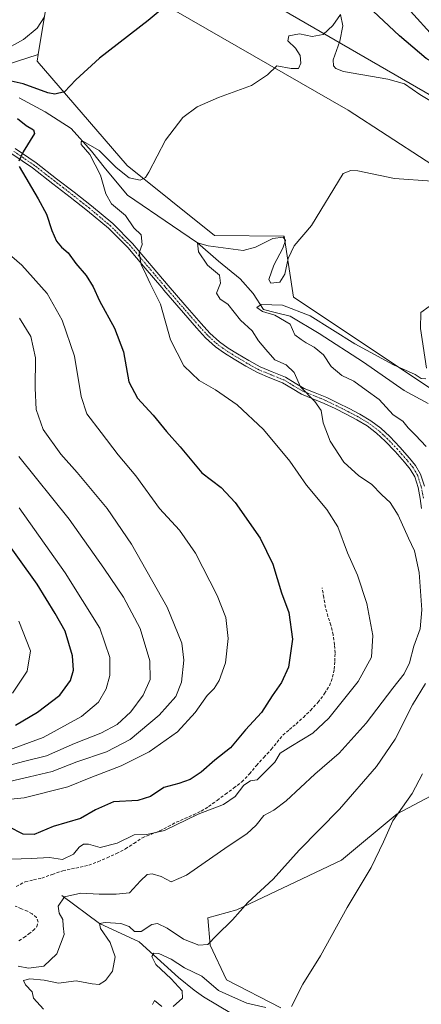
# Model space of a CAD drawing. Units: metres. Extents: x 559859 to 563315, y 4707870 to 4710214.
# Drawn here: x 561881 to 562014, y 4708191 to 4708515 of the extents above; entities that cross this region are included whole.
import ezdxf

# ---------------------------------------------------------------- set-up
doc = ezdxf.new("R2010")
doc.units = ezdxf.units.M
doc.header["$MEASUREMENT"] = 0
doc.linetypes.add('TRAZO_Y_PUNTO', pattern=[1, 0.5, -0.25, 0, -0.25])
doc.linetypes.add('TRAZOSX2', pattern=[1.5, 1, -0.5])
for name, color, linetype, lineweight in [('Camino', 19, 'Continuous', 0), ('Camino Cxs', 19, 'Continuous', 0), ('Camino eje', 39, 'TRAZO_Y_PUNTO', 13), ('Corriente natural lineal', 142, 'Continuous', 13), ('Cultivos herbáceos CxS', 92, 'Continuous', 0), ('Curva de nivel maestra', 36, 'Continuous', 30), ('Curva de nivel normal', 36, 'Continuous', 0), ('Matorral', 135, 'Continuous', 0), ('Matorral CxS', 135, 'Continuous', 0), ('Municipio', 9, 'Continuous', 13), ('Municipio CxS', 142, 'Continuous', 0), ('Senda', 19, 'TRAZOSX2', 0), ('Suelo desnudo', 252, 'Continuous', 0), ('Suelo desnudo CxS', 43, 'Continuous', 0)]:
    doc.layers.add(name, color=color, linetype=linetype, lineweight=lineweight)

# ---------------------------------------------------------------- blocks, each defined once
blk = doc.blocks.new('*U150')
at = {"layer": 'Matorral CxS', "color": 135, "linetype": 'Continuous', "lineweight": 0}
blk.add_polyline3d([(561865.89, 4708497.15, 476.81), (561887.47, 4708504.07, 477.36), (561887.1, 4708501.83, 477.2), (561916.83, 4708467.5, 470.71), (561945.57, 4708444.42, 467.09), (561968.55, 4708444.19, 464.77), (561971.67, 4708424.1, 461.51), (562033.15, 4708383.14, 456.58), (562063.97, 4708358.23, 455.88), (562076.46, 4708322.05, 451.24), (562074.1, 4708298.49, 449.85), (562040.76, 4708261.45, 448.76), (562024.46, 4708263.75, 452.01), (562005.75, 4708253.84, 454.73), (561987.49, 4708238.63, 456.61), (561952.99, 4708222.27, 460.01), (561943.42, 4708219.57, 460.97), (561944.14, 4708210.57, 459.54), (561949.56, 4708199.17, 457.33), (561967.47, 4708189.94, 454.8)], dxfattribs=at)
blk = doc.blocks.new('*U160')
at = {"layer": 'Curva de nivel normal', "color": 36, "linetype": 'Continuous', "lineweight": 0}
blk.add_polyline3d([(561872.3, 4708268.4, 490), (561882.63, 4708271.1, 490), (561890.19, 4708273.01, 490), (561899.42, 4708277.06, 490), (561908.13, 4708280.43, 490), (561913.5, 4708283.35, 490), (561917.97, 4708287.44, 490), (561922.1, 4708292.95, 490), (561924.32, 4708298.17, 490), (561924.31, 4708304.28, 490), (561921.1, 4708314.88, 490), (561915.58, 4708325.27, 490), (561909.09, 4708334.78, 490), (561897.68, 4708350.92, 490), (561881.05, 4708371.63, 490)], dxfattribs=at)
blk = doc.blocks.new('*U161')
at = {"layer": 'Curva de nivel normal', "color": 36, "linetype": 'Continuous', "lineweight": 0}
for points in [[(561889.18, 4708189.48, 460), (561885.91, 4708193.1, 460), (561885.48, 4708195.19, 460), (561883.27, 4708197.54, 460), (561882.64, 4708198.99, 460), (561884.7, 4708199.47, 460), (561889.47, 4708199.05, 460), (561894.14, 4708198.05, 460), (561899.94, 4708198.86, 460), (561905.26, 4708197.91, 460), (561907.6, 4708197.7, 460), (561909.63, 4708198.94, 460), (561911.92, 4708202.08, 460), (561912.85, 4708206.77, 460), (561911.2, 4708211.45, 460), (561908.01, 4708216.05, 460), (561907.64, 4708217.74, 460), (561909.54, 4708218.04, 460), (561914.68, 4708217.75, 460), (561917.42, 4708216.79, 460), (561919.17, 4708215.09, 460), (561921.36, 4708215.09, 460), (561924.9, 4708217.44, 460), (561926.79, 4708217.8, 460), (561930, 4708216.16, 460), (561935.4, 4708212.55, 460), (561940.39, 4708210.66, 460), (561943.4, 4708210.83, 460), (561946.26, 4708213.74, 460), (561951.48, 4708218.98, 460), (561956.59, 4708224.71, 460), (561964.95, 4708232.39, 460), (561973.48, 4708241.96, 460), (561986.75, 4708255.43, 460), (561999.01, 4708269.43, 460), (562005.17, 4708278.43, 460), (562010.89, 4708289.77, 460), (562015.17, 4708296.77, 460)], [(562015.36, 4708374.92, 460), (562011.82, 4708378.66, 460), (562009.43, 4708380.99, 460), (562007.61, 4708383.19, 460), (562004.44, 4708385.35, 460), (561999.82, 4708390.41, 460), (561995.54, 4708393.48, 460), (561991.52, 4708396.45, 460), (561987.54, 4708398.28, 460), (561984, 4708401.28, 460), (561981.5, 4708405.06, 460), (561978.38, 4708407.63, 460), (561975.74, 4708408.99, 460), (561974.19, 4708410.1, 460), (561972.09, 4708411.67, 460), (561970.56, 4708415.14, 460), (561965.52, 4708418.18, 460), (561961.39, 4708419.31, 460), (561959.55, 4708420.68, 460), (561960.92, 4708421.69, 460), (561968.01, 4708421.43, 460), (561977.13, 4708417.88, 460), (561991.83, 4708408.76, 460), (562004.63, 4708401.79, 460), (562011.67, 4708398.56, 460), (562013.69, 4708397.26, 460), (562015.26, 4708397.13, 460)], [(562015.43, 4708400.66, 460), (562013.47, 4708413.76, 460), (562013.58, 4708418.99, 460), (562016.35, 4708420.97, 460)]]:
    blk.add_polyline3d(points, dxfattribs=at)
blk = doc.blocks.new('*U162')
at = {"layer": 'Curva de nivel normal', "color": 36, "linetype": 'Continuous', "lineweight": 0}
for points in [[(562115.79, 4708517.7, 480), (562110.55, 4708514.65, 480), (562102.19, 4708511.98, 480), (562095.56, 4708509.32, 480), (562090.01, 4708507.58, 480), (562085.56, 4708506.73, 480), (562081.17, 4708505.3, 480), (562072.85, 4708504.07, 480), (562056.38, 4708500.25, 480), (562047.24, 4708499.06, 480), (562039.33, 4708499.86, 480), (562030.77, 4708502.15, 480), (562023.79, 4708505.44, 480), (562017.82, 4708509.94, 480), (562010.14, 4708518.26, 480)], [(561889.52, 4708516.42, 480), (561887.13, 4708512.75, 480), (561882.63, 4708509, 480), (561875.46, 4708505.03, 480)], [(561869.52, 4708445.43, 480), (561882.1, 4708434.61, 480), (561890.46, 4708425.24, 480), (561895.32, 4708416.49, 480), (561899.42, 4708404.67, 480), (561901.61, 4708391.35, 480), (561903.45, 4708385.66, 480), (561908.26, 4708379.5, 480), (561913.86, 4708372.1, 480), (561919.64, 4708365.22, 480), (561927.4, 4708354.46, 480), (561934.09, 4708347.28, 480), (561939.35, 4708339.75, 480), (561946.5, 4708325.75, 480), (561949.29, 4708318.54, 480), (561950.06, 4708311.66, 480), (561949.18, 4708303.58, 480), (561947.12, 4708297.77, 480), (561945.42, 4708295.21, 480), (561943.16, 4708292.87, 480), (561939.22, 4708287.21, 480), (561933.43, 4708280.86, 480), (561924, 4708274.28, 480), (561914.85, 4708269.73, 480), (561904.8, 4708265.82, 480), (561897.24, 4708262.75, 480), (561882.83, 4708259.12, 480), (561866.23, 4708257.5, 480)]]:
    blk.add_polyline3d(points, dxfattribs=at)
blk = doc.blocks.new('*U168')
at = {"layer": 'Curva de nivel normal', "color": 36, "linetype": 'Continuous', "lineweight": 0}
blk.add_polyline3d([(561881.18, 4708354.66, 495), (561896.3, 4708333.22, 495), (561907.73, 4708315, 495), (561911.03, 4708305.33, 495), (561911.07, 4708299.41, 495), (561909.92, 4708295.02, 495), (561907.3, 4708290.7, 495), (561901.74, 4708285.98, 495), (561889.06, 4708279.06, 495), (561876.74, 4708274.54, 495)], dxfattribs=at)
blk = doc.blocks.new('*U175')
at = {"layer": 'Curva de nivel normal', "color": 36, "linetype": 'Continuous', "lineweight": 0}
blk.add_polyline3d([(561880.85, 4708203.67, 465), (561884.22, 4708203.07, 465), (561889.34, 4708203.72, 465), (561893.58, 4708207.77, 465), (561895.98, 4708214.07, 465), (561895.68, 4708216.99, 465), (561895.59, 4708219.07, 465), (561894.39, 4708221.1, 465), (561894.02, 4708223.43, 465), (561896.14, 4708226.58, 465), (561901.52, 4708227.7, 465), (561907.58, 4708227.39, 465), (561913.2, 4708227.42, 465), (561917.52, 4708227.9, 465), (561921.19, 4708231.81, 465), (561923.39, 4708233.86, 465), (561925.07, 4708234.15, 465), (561928.05, 4708233.26, 465), (561931.27, 4708231.45, 465), (561936.37, 4708233.68, 465), (561950.07, 4708243.17, 465), (561956.26, 4708247.25, 465), (561959.32, 4708250.14, 465), (561961.85, 4708253.32, 465), (561965.19, 4708255.04, 465), (561969.19, 4708258.21, 465), (561978.64, 4708266.93, 465), (561986.67, 4708273.91, 465), (561995.62, 4708283.78, 465), (562004.32, 4708295.3, 465), (562008.14, 4708300, 465), (562009.85, 4708303.57, 465), (562011.27, 4708309.1, 465), (562013.4, 4708314.77, 465), (562013.94, 4708321.1, 465), (562013, 4708333.43, 465), (562011.51, 4708340.5, 465), (562009.49, 4708344.74, 465), (562006.07, 4708352.26, 465), (562003.46, 4708356.44, 465), (562000.79, 4708358.93, 465), (561997.38, 4708362.46, 465), (561993.12, 4708365.23, 465), (561988.18, 4708369.68, 465), (561983.72, 4708376.61, 465), (561981.44, 4708382.73, 465), (561980.76, 4708386.77, 465), (561978.7, 4708389.71, 465), (561973.95, 4708394.53, 465), (561971.81, 4708399.22, 465), (561969.24, 4708401.83, 465), (561965.51, 4708403.43, 465), (561962.52, 4708406.8, 465), (561960.12, 4708409.73, 465), (561957.98, 4708412.95, 465), (561954.12, 4708416.52, 465), (561949.97, 4708421.76, 465), (561947.5, 4708423.43, 465), (561946.19, 4708425.36, 465), (561947.61, 4708428.74, 465), (561947.21, 4708431.32, 465), (561943.22, 4708434.64, 465), (561940.3, 4708438.98, 465), (561940.02, 4708442.02, 465), (561943.49, 4708440.98, 465), (561955, 4708439.48, 465), (561959.1, 4708440.52, 465), (561964.84, 4708443.4, 465), (561968.16, 4708443.9, 465), (561969.03, 4708442.74, 465), (561968.12, 4708440.26, 465), (561965.15, 4708434.58, 465), (561963.54, 4708429.89, 465), (561964.14, 4708428.7, 465), (561967.07, 4708429.02, 465), (561968.75, 4708431.68, 465), (561969.83, 4708436.8, 465), (561971.83, 4708441.03, 465), (561977.52, 4708447.67, 465), (561987.98, 4708464.85, 465), (561990.5, 4708465.81, 465), (561992.81, 4708465.66, 465), (562004.87, 4708463.12, 465), (562017.37, 4708462.28, 465)], dxfattribs=at)
blk = doc.blocks.new('*U176')
at = {"layer": 'Curva de nivel normal', "color": 36, "linetype": 'Continuous', "lineweight": 0}
for points in [[(562014.09, 4708267.01, 455), (562010.75, 4708260.53, 455), (562004.32, 4708251.54, 455), (562001.33, 4708244.7, 455), (561997.19, 4708236.24, 455), (561989.31, 4708223, 455), (561980.55, 4708207.06, 455), (561974.71, 4708197.72, 455), (561970.91, 4708190.43, 455)], [(561962.54, 4708190.08, 455), (561956.27, 4708191.5, 455), (561951.48, 4708193.63, 455), (561946.94, 4708195.69, 455), (561941.42, 4708200.44, 455), (561935.71, 4708203.17, 455), (561931.32, 4708206, 455), (561927.21, 4708207.81, 455), (561925.56, 4708207.93, 455), (561924.96, 4708206.88, 455), (561926.24, 4708204.28, 455), (561931.31, 4708199.56, 455), (561934.94, 4708195.54, 455), (561935.03, 4708193.1, 455), (561931.95, 4708190.45, 455)], [(561928.18, 4708190.45, 455), (561925.85, 4708192.33, 455), (561925.12, 4708191.02, 455)]]:
    blk.add_polyline3d(points, dxfattribs=at)
blk = doc.blocks.new('*U178')
at = {"layer": 'Curva de nivel normal', "color": 36, "linetype": 'Continuous', "lineweight": 0}
blk.add_polyline3d([(561874.57, 4708263.72, 485), (561884.59, 4708266.1, 485), (561892.03, 4708267.83, 485), (561900.19, 4708271.03, 485), (561909.99, 4708274.32, 485), (561917.82, 4708278.32, 485), (561927.38, 4708286.41, 485), (561932.87, 4708292.54, 485), (561934.66, 4708297.22, 485), (561935.5, 4708304.46, 485), (561934.8, 4708310.14, 485), (561929.94, 4708321.93, 485), (561918.25, 4708342.76, 485), (561910.22, 4708354.5, 485), (561900.36, 4708366.28, 485), (561894.93, 4708372.4, 485), (561889.14, 4708380.46, 485), (561886.84, 4708387.1, 485), (561886.44, 4708394.1, 485), (561886.56, 4708404.1, 485), (561885.06, 4708411.13, 485), (561881.29, 4708417.19, 485)], dxfattribs=at)
blk = doc.blocks.new('*U181')
at = {"layer": 'Curva de nivel normal', "color": 36, "linetype": 'Continuous', "lineweight": 0}
blk.add_polyline3d([(561878.5, 4708238.91, 470), (561885.19, 4708239.14, 470), (561891.19, 4708239.54, 470), (561895.52, 4708238.82, 470), (561899.08, 4708240.6, 470), (561900.93, 4708242.85, 470), (561902.4, 4708243.93, 470), (561904.02, 4708243.84, 470), (561907.85, 4708242.83, 470), (561913.52, 4708244.23, 470), (561919.14, 4708246.98, 470), (561923.32, 4708247.04, 470), (561929.05, 4708248.36, 470), (561940.16, 4708253.73, 470), (561948.56, 4708256.92, 470), (561952.39, 4708259.54, 470), (561955.29, 4708263.27, 470), (561957.4, 4708264.72, 470), (561959.66, 4708265.07, 470), (561965.52, 4708270.87, 470), (561967.2, 4708273.88, 470), (561970.7, 4708276.1, 470), (561978.04, 4708280.43, 470), (561983.28, 4708285.43, 470), (561992.95, 4708297.49, 470), (561997.37, 4708305.44, 470), (561997.75, 4708312.67, 470), (561995.74, 4708323.13, 470), (561992.67, 4708332.49, 470), (561989.45, 4708339.84, 470), (561986.23, 4708348.45, 470), (561982.62, 4708354.11, 470), (561975.9, 4708362.14, 470), (561970.44, 4708370.09, 470), (561961.72, 4708380.54, 470), (561953.01, 4708388.6, 470), (561945.9, 4708393.54, 470), (561940.52, 4708396.58, 470), (561935.46, 4708401.48, 470), (561931.12, 4708410.07, 470), (561927.73, 4708421.8, 470), (561924.39, 4708428.59, 470), (561923.08, 4708431.4, 470), (561921.35, 4708434.82, 470), (561920.74, 4708438.7, 470), (561921.77, 4708441.43, 470), (561921.39, 4708444.63, 470), (561918.95, 4708446.89, 470), (561916.23, 4708450.96, 470), (561911.68, 4708454.8, 470), (561909.72, 4708458.08, 470), (561908.04, 4708464.29, 470), (561904.53, 4708471.11, 470), (561901.64, 4708474.38, 470), (561901.64, 4708475.33, 470), (561902.43, 4708475.31, 470), (561907.53, 4708472.45, 470), (561913.17, 4708466.83, 470), (561917.43, 4708463.4, 470), (561921.1, 4708462.58, 470), (561922.81, 4708463.51, 470), (561923.92, 4708465.28, 470), (561929.45, 4708475.8, 470), (561935.19, 4708483.31, 470), (561939.85, 4708486.75, 470), (561946.85, 4708489.83, 470), (561957.82, 4708493.81, 470), (561963.07, 4708497.3, 470), (561966.15, 4708500.24, 470), (561970.81, 4708499.42, 470), (561973.28, 4708499.37, 470), (561974.04, 4708501.18, 470), (561973.84, 4708503.64, 470), (561972.25, 4708506.16, 470), (561969.76, 4708508.52, 470), (561970.12, 4708510.14, 470), (561973.59, 4708510.85, 470), (561977.79, 4708509.93, 470), (561981.45, 4708510.56, 470), (561984.63, 4708513.63, 470), (561987.14, 4708517.17, 470), (561987.87, 4708513.42, 470), (561986.91, 4708508.4, 470), (561984.73, 4708502.31, 470), (561984.77, 4708500.28, 470), (561985.53, 4708499.46, 470), (561988.13, 4708498.38, 470), (562002.71, 4708495.95, 470), (562008.19, 4708494.41, 470), (562013.23, 4708490.8, 470), (562019.06, 4708487.31, 470)], dxfattribs=at)
blk = doc.blocks.new('*U187')
at = {"layer": 'Curva de nivel maestra', "color": 36, "linetype": 'Continuous', "lineweight": 30}
for points in [[(562133.32, 4708515.62, 475), (562131.43, 4708514.38, 475), (562129.52, 4708514.23, 475), (562127.52, 4708512.62, 475), (562125.19, 4708507.73, 475), (562122.19, 4708504.39, 475), (562119.32, 4708502.58, 475), (562106.03, 4708496.78, 475), (562098.3, 4708494.26, 475), (562095.45, 4708493.15, 475), (562093.3, 4708492.98, 475), (562088.7, 4708493.72, 475), (562078.98, 4708493.54, 475), (562072.78, 4708491.78, 475), (562065.57, 4708492.13, 475), (562059.06, 4708491.31, 475), (562050.53, 4708490.77, 475), (562039.52, 4708492.44, 475), (562025.89, 4708496.8, 475), (562015.36, 4708502.69, 475), (562006.6, 4708510.15, 475), (561996.16, 4708519.9, 475)], [(561931.04, 4708521.41, 475), (561923.74, 4708515.26, 475), (561907.64, 4708502.82, 475), (561899.92, 4708495.63, 475), (561896.17, 4708491.73, 475), (561892.92, 4708491.01, 475), (561890.68, 4708491.4, 475), (561882.52, 4708494.34, 475), (561877.52, 4708495.48, 475)], [(561880.61, 4708482.97, 475), (561883.49, 4708480.61, 475), (561885.94, 4708479.26, 475), (561886.28, 4708478.01, 475), (561882.46, 4708471.93, 475), (561881.11, 4708468.83, 475)], [(561881.21, 4708467.1, 475), (561887.44, 4708456.42, 475), (561890.17, 4708451.42, 475), (561891.93, 4708446.04, 475), (561893.5, 4708442.54, 475), (561895.14, 4708440.6, 475), (561897.37, 4708438.68, 475), (561899.9, 4708435.16, 475), (561903.32, 4708431.23, 475), (561905.59, 4708427.5, 475), (561907.64, 4708422.88, 475), (561912.61, 4708413.86, 475), (561915.54, 4708406.12, 475), (561917.3, 4708396.21, 475), (561920.22, 4708390.8, 475), (561925.34, 4708385.25, 475), (561929.78, 4708379.83, 475), (561934.25, 4708374.73, 475), (561941.36, 4708366.24, 475), (561947.78, 4708361.34, 475), (561952.42, 4708356.4, 475), (561960.68, 4708344.68, 475), (561964.86, 4708336.15, 475), (561967.71, 4708326.65, 475), (561970.04, 4708320.23, 475), (561971.34, 4708311.41, 475), (561969.98, 4708302.18, 475), (561967.7, 4708297.1, 475), (561964.64, 4708292.77, 475), (561961.09, 4708287.21, 475), (561955.78, 4708281.53, 475), (561950.81, 4708275.66, 475), (561945.68, 4708271.56, 475), (561941.2, 4708267.55, 475), (561937.61, 4708265.22, 475), (561933.87, 4708263.9, 475), (561928.88, 4708262.55, 475), (561924.46, 4708259.58, 475), (561920.29, 4708258.24, 475), (561912.27, 4708257.78, 475), (561906.38, 4708255.18, 475), (561901.41, 4708252.37, 475), (561892.39, 4708249.73, 475), (561886.09, 4708247.09, 475), (561882.48, 4708247.13, 475), (561877.76, 4708249.54, 475)]]:
    blk.add_polyline3d(points, dxfattribs=at)

msp = doc.modelspace()

# ---------------------------------------------------------------- linework, layer by layer
at = {"layer": 'Camino', "color": 19, "linetype": 'Continuous', "lineweight": 0}
for points in [[(561879.89, 4708473.06, 475.33), (561886.82, 4708468.34, 474.26), (561893.55, 4708463.09, 473.23), (561899.3, 4708458.68, 472.44), (561904.98, 4708454.18, 471.71), (561912.04, 4708448.31, 470.91), (561918.51, 4708441.81, 470.2), (561930.3, 4708427.92, 468.76), (561935.8, 4708421.55, 468.29), (561941.14, 4708415.38, 467.94), (561944.06, 4708412.2, 467.83), (561947.2, 4708409.36, 467.67), (561950.06, 4708407.32, 467.54), (561953.15, 4708405.42, 467.24), (561956.9, 4708403.18, 466.75), (561960.62, 4708401.11, 466.65), (561964.64, 4708399.45, 466), (561968.93, 4708397.73, 465.62), (561972.18, 4708395.79, 465.19), (561975.18, 4708394.04, 464.58), (561978.8, 4708392.56, 464.2), (561982.61, 4708390.99, 463.63), (561986.32, 4708389.21, 463.1), (561989.97, 4708387.37, 462.96), (561993.51, 4708385.49, 462.67), (561997.06, 4708383.39, 462.41), (562000.36, 4708380.91, 462.06), (562003.33, 4708378.14, 461.93), (562006.67, 4708374.65, 461.74), (562009.83, 4708371.03, 461.82), (562011.81, 4708368.63, 461.57), (562013.52, 4708365.78, 461.49), (562014.75, 4708361.86, 461.33)], [(562013.84, 4708354.5, 461.2), (562013.4, 4708357.73, 461.4), (562012.74, 4708361.37, 461.55), (562011.62, 4708364.93, 461.62), (562010.11, 4708367.43, 461.95), (562008.25, 4708369.69, 462.17), (562005.14, 4708373.26, 462.18), (562001.88, 4708376.67, 462.35), (561999.03, 4708379.32, 462.53), (561995.91, 4708381.66, 462.83), (561992.5, 4708383.68, 462.97), (561989.02, 4708385.53, 463.28), (561985.4, 4708387.35, 463.54), (561981.77, 4708389.1, 463.96), (561978.02, 4708390.64, 464.71), (561974.26, 4708392.17, 465.22), (561971.13, 4708394, 465.72), (561968.01, 4708395.87, 466.21), (561963.86, 4708397.53, 466.66), (561959.72, 4708399.25, 467.17), (561955.86, 4708401.38, 467.33), (561952.07, 4708403.65, 467.62), (561948.92, 4708405.6, 467.92), (561945.9, 4708407.74, 468.07), (561942.6, 4708410.73, 468.28), (561939.59, 4708414, 468.25), (561928.87, 4708426.4, 469.18), (561928.17, 4708427.22, 469.25), (561922.75, 4708433.6, 469.77), (561916.98, 4708440.4, 470.36), (561910.64, 4708446.77, 471.14), (561903.67, 4708452.57, 471.91), (561898.02, 4708457.04, 472.62), (561892.28, 4708461.45, 473.34), (561885.59, 4708466.66, 474.38), (561878.81, 4708471.28, 475.38)]]:
    msp.add_polyline3d(points, dxfattribs=at)
at = {"layer": 'Camino Cxs', "color": 19, "linetype": 'Continuous', "lineweight": 0}
for points in [[(561879.89, 4708473.06, 475.33), (561886.82, 4708468.34, 474.26), (561893.55, 4708463.09, 473.23), (561899.3, 4708458.68, 472.44), (561904.98, 4708454.18, 471.71), (561912.04, 4708448.31, 470.91), (561918.51, 4708441.81, 470.2), (561930.3, 4708427.92, 468.76), (561935.8, 4708421.55, 468.29), (561941.14, 4708415.38, 467.94), (561944.06, 4708412.2, 467.83), (561947.2, 4708409.36, 467.67), (561950.06, 4708407.32, 467.54), (561953.15, 4708405.42, 467.24), (561956.9, 4708403.18, 466.75), (561960.62, 4708401.11, 466.65), (561964.64, 4708399.45, 466), (561968.93, 4708397.73, 465.62), (561972.18, 4708395.79, 465.19), (561975.18, 4708394.04, 464.58), (561978.8, 4708392.56, 464.2), (561982.61, 4708390.99, 463.63), (561986.32, 4708389.21, 463.1), (561989.97, 4708387.37, 462.96), (561993.51, 4708385.49, 462.67), (561997.06, 4708383.39, 462.41), (562000.36, 4708380.91, 462.06), (562003.33, 4708378.14, 461.93), (562006.67, 4708374.65, 461.74), (562009.83, 4708371.03, 461.82), (562011.81, 4708368.63, 461.57), (562013.52, 4708365.78, 461.49), (562014.75, 4708361.86, 461.33)], [(562013.84, 4708354.5, 461.2), (562013.4, 4708357.73, 461.4), (562012.74, 4708361.37, 461.55), (562011.62, 4708364.93, 461.62), (562010.11, 4708367.43, 461.95), (562008.25, 4708369.69, 462.17), (562005.14, 4708373.26, 462.18), (562001.88, 4708376.67, 462.35), (561999.03, 4708379.32, 462.53), (561995.91, 4708381.66, 462.83), (561992.5, 4708383.68, 462.97), (561989.02, 4708385.53, 463.28), (561985.4, 4708387.35, 463.54), (561981.77, 4708389.1, 463.96), (561978.02, 4708390.64, 464.71), (561974.26, 4708392.17, 465.22), (561971.13, 4708394, 465.72), (561968.01, 4708395.87, 466.21), (561963.86, 4708397.53, 466.66), (561959.72, 4708399.25, 467.17), (561955.86, 4708401.38, 467.33), (561952.07, 4708403.65, 467.62), (561948.92, 4708405.6, 467.92), (561945.9, 4708407.74, 468.07), (561942.6, 4708410.73, 468.28), (561939.59, 4708414, 468.25), (561928.87, 4708426.4, 469.18), (561928.17, 4708427.22, 469.25), (561922.75, 4708433.6, 469.77), (561916.98, 4708440.4, 470.36), (561910.64, 4708446.77, 471.14), (561903.67, 4708452.57, 471.91), (561898.02, 4708457.04, 472.62), (561892.28, 4708461.45, 473.34), (561885.59, 4708466.66, 474.38), (561878.81, 4708471.28, 475.38)]]:
    msp.add_polyline3d(points, dxfattribs=at)
at = {"layer": 'Camino eje', "color": 39, "linetype": 'TRAZO_Y_PUNTO', "lineweight": 13}
msp.add_polyline3d([(562014.42, 4708357.89, 461.2), (562013.75, 4708361.62, 461.43), (562012.57, 4708365.36, 461.55), (562011.72, 4708366.78, 461.59), (562010.96, 4708368.03, 461.72), (562009.04, 4708370.36, 461.97), (562007.49, 4708372.15, 461.96), (562005.91, 4708373.96, 461.92), (562002.61, 4708377.41, 462.12), (562001.18, 4708378.73, 462.1), (561999.7, 4708380.12, 462.29), (561996.49, 4708382.53, 462.64), (561993.01, 4708384.59, 462.83), (561989.5, 4708386.45, 463.11), (561987.67, 4708387.37, 463.21), (561985.86, 4708388.28, 463.32), (561984.05, 4708389.16, 463.53), (561982.19, 4708390.05, 463.8), (561980.29, 4708390.83, 464.16), (561978.41, 4708391.6, 464.44), (561976.6, 4708392.34, 464.61), (561974.72, 4708393.11, 464.9), (561971.66, 4708394.9, 465.46), (561970.1, 4708395.83, 465.73), (561968.47, 4708396.8, 465.9), (561964.25, 4708398.49, 466.35), (561962.24, 4708399.32, 466.66), (561960.17, 4708400.18, 466.91), (561958.24, 4708401.25, 466.99), (561956.38, 4708402.28, 467.04), (561954.49, 4708403.42, 467.16), (561952.61, 4708404.54, 467.43), (561951.07, 4708405.49, 467.6), (561949.49, 4708406.46, 467.72), (561948.06, 4708407.48, 467.78), (561946.55, 4708408.55, 467.82), (561943.33, 4708411.47, 468.04), (561941.83, 4708413.1, 467.95), (561940.37, 4708414.69, 468.08), (561937.69, 4708417.79, 468.17), (561935.02, 4708420.88, 468.4), (561929.58, 4708427.16, 468.96), (561929.16, 4708427.66, 469), (561926.25, 4708431.09, 469.25), (561923.54, 4708434.28, 469.61), (561917.75, 4708441.11, 470.27), (561911.34, 4708447.54, 471.01), (561904.33, 4708453.38, 471.78), (561901.49, 4708455.63, 472.16), (561898.66, 4708457.86, 472.51), (561895.79, 4708460.07, 472.85), (561892.92, 4708462.27, 473.28), (561889.57, 4708464.88, 473.79), (561886.21, 4708467.5, 474.31), (561879.35, 4708472.17, 475.35)], dxfattribs=at)
at = {"layer": 'Corriente natural lineal', "color": 142, "linetype": 'Continuous', "lineweight": 13}
for points in [[(561881.14, 4708489.77, 472.16), (561889.76, 4708485.18, 471.23), (561898.28, 4708479.68, 471.7), (561905.07, 4708472.14, 469.57), (561909.7, 4708466.31, 469.55), (561916.93, 4708457.63, 468.01), (561931.73, 4708447.57, 466.11), (561940.02, 4708442.02, 464.86), (561946.91, 4708435.97, 463.4), (561954.09, 4708430.17, 461.57), (561958.31, 4708425.32, 460.59), (561961.77, 4708419.98, 460.17), (561965.63, 4708419.01, 459.79), (561970.52, 4708417.85, 459.54), (561980.09, 4708412.09, 458.26), (561994.74, 4708402.68, 457.09), (562008.07, 4708393.28, 455.8), (562016.02, 4708389.02, 455.57)], [(561895.2, 4708227, 465.64), (561907.64, 4708217.74, 460.38), (561920.77, 4708211.66, 457.85), (561933.73, 4708199.98, 454.1), (561938.88, 4708195.73, 453.06), (561941.94, 4708193.6, 451.97), (561951.23, 4708188.11, 450.8)]]:
    msp.add_polyline3d(points, dxfattribs=at)
at = {"layer": 'Cultivos herbáceos CxS', "color": 92, "linetype": 'Continuous', "lineweight": 0}
for points in [[(561967.47, 4708189.94, 454.8), (561949.56, 4708199.17, 457.33), (561944.14, 4708210.57, 459.54), (561943.42, 4708219.57, 460.97), (561952.99, 4708222.27, 460.01), (561987.49, 4708238.63, 456.61), (562005.75, 4708253.84, 454.73), (562024.46, 4708263.75, 452.01), (562040.76, 4708261.45, 448.76), (562074.1, 4708298.49, 449.85), (562076.46, 4708322.05, 451.24), (562063.97, 4708358.23, 455.88), (562033.15, 4708383.14, 456.58), (561971.67, 4708424.1, 461.51), (561968.55, 4708444.19, 464.77), (561945.57, 4708444.42, 467.09), (561916.83, 4708467.5, 470.71), (561887.1, 4708501.83, 477.2), (561887.47, 4708504.07, 477.36), (561890.44, 4708521.88, 480.36)], [(561887.47, 4708504.07, 477.36), (561890.44, 4708521.88, 480.36)], [(561932.82, 4708518.34, 474.27), (561989.67, 4708485.71, 468), (562028.18, 4708460.62, 464.89), (562058.14, 4708443.46, 463.86), (562065.85, 4708424.1, 460.22), (562101.17, 4708412.32, 456.83), (562122.24, 4708419.42, 457.55), (562142.32, 4708404.65, 455.14), (562143.55, 4708404.07, 455.03), (562151.79, 4708404.07, 454.61), (562154.21, 4708411.2, 456.17), (562155.69, 4708410.77, 455.94), (562167.8, 4708431.55, 458), (562188.22, 4708426.85, 458.1), (562215.42, 4708408.73, 454.13), (562239.56, 4708407.7, 453.09), (562250.52, 4708427.79, 456.92), (562265.99, 4708446.48, 459.85), (562301.27, 4708475.5, 464.99)], [(561932.82, 4708518.34, 474.27), (561989.67, 4708485.71, 468), (562028.18, 4708460.62, 464.89), (562058.14, 4708443.46, 463.86), (562065.85, 4708424.1, 460.22), (562101.17, 4708412.32, 456.83), (562122.24, 4708419.42, 457.55), (562142.32, 4708404.65, 455.14), (562143.55, 4708404.07, 455.03), (562151.79, 4708404.07, 454.61), (562154.21, 4708411.21, 456.17), (562155.69, 4708410.77, 455.94), (562167.8, 4708431.55, 458), (562188.22, 4708426.85, 458.1), (562215.42, 4708408.73, 454.13), (562239.56, 4708407.7, 453.09), (562250.52, 4708427.79, 456.92), (562265.99, 4708446.48, 459.85), (562301.27, 4708475.5, 464.99)], [(562033.15, 4708383.14, 456.58), (561971.67, 4708424.1, 461.51), (561968.55, 4708444.19, 464.77), (561945.57, 4708444.42, 467.08), (561916.83, 4708467.5, 470.71), (561887.1, 4708501.83, 477.2), (561887.47, 4708504.07, 477.36)], [(561967.47, 4708189.94, 454.8), (561949.56, 4708199.17, 457.33), (561944.14, 4708210.57, 459.54), (561943.42, 4708219.57, 460.97), (561952.99, 4708222.27, 460.01), (561987.49, 4708238.63, 456.61), (562005.75, 4708253.84, 454.73), (562024.46, 4708263.75, 452.01)]]:
    msp.add_polyline3d(points, dxfattribs=at)
at = {"layer": 'Curva de nivel maestra', "color": 36, "linetype": 'Continuous', "lineweight": 30}
msp.add_polyline3d([(561880, 4708283.04, 500), (561887.25, 4708287.36, 500), (561894.62, 4708292.92, 500), (561898.15, 4708297.77, 500), (561899.14, 4708301.22, 500), (561898.78, 4708305.93, 500), (561896.34, 4708314.04, 500), (561893.06, 4708319.83, 500), (561887.11, 4708329.53, 500), (561874.93, 4708346.52, 500)], dxfattribs=at)
at = {"layer": 'Curva de nivel normal', "color": 36, "linetype": 'Continuous', "lineweight": 0}
msp.add_polyline3d([(561879.02, 4708293.6, 505), (561883.87, 4708300.82, 505), (561884.88, 4708307.62, 505), (561881.13, 4708317.33, 505)], dxfattribs=at)
at = {"layer": 'Matorral', "color": 135, "linetype": 'Continuous', "lineweight": 0}
for points in [[(561661.56, 4708698.23, 544.04), (561661.61, 4708697.96, 544.06), (561639.88, 4708694.05, 545.65), (561631.62, 4708687.09, 545.04), (561652.92, 4708657.54, 534.59), (561704.64, 4708627.55, 518.36), (561721.14, 4708614.02, 512.91), (561722.1, 4708613.23, 512.84), (561723.18, 4708612.35, 512.69), (561757.66, 4708584.08, 501.09), (561802.43, 4708534.97, 489.27), (561846.33, 4708504.97, 478.61), (561865.89, 4708497.15, 476.81), (561887.47, 4708504.07, 477.36)], [(562033.15, 4708383.14, 456.58), (561971.67, 4708424.1, 461.51), (561968.55, 4708444.19, 464.77), (561945.57, 4708444.42, 467.08), (561916.83, 4708467.5, 470.71), (561887.1, 4708501.83, 477.2), (561887.47, 4708504.07, 477.36)], [(561967.47, 4708189.94, 454.8), (561949.56, 4708199.17, 457.33), (561944.14, 4708210.57, 459.54), (561943.42, 4708219.57, 460.97), (561952.99, 4708222.27, 460.01), (561987.49, 4708238.63, 456.61), (562005.75, 4708253.84, 454.73), (562024.46, 4708263.75, 452.01)]]:
    msp.add_polyline3d(points, dxfattribs=at)
at = {"layer": 'Municipio', "color": 9, "linetype": 'Continuous', "lineweight": 13}
msp.add_polyline3d([(562734.1, 4707895.33, 420.33), (562690.9, 4707930.92, 424.59), (562637.57, 4707974.87, 427.2), (562625.63, 4707987.65, 427.8), (562623.83, 4707989.59, 427.88), (562610.27, 4708004.11, 428.02), (562605.78, 4708009.1, 427.78), (562576.89, 4708041.17, 427.79), (562557.6, 4708058.75, 428.69), (562519.2, 4708093.73, 426.07), (562496.64, 4708114.28, 425.77), (562456.16, 4708166.76, 428.72), (562448.85, 4708176.23, 428.65), (562381.79, 4708263.14, 435.73), (562361.11, 4708290.88, 438.34), (562357.83, 4708293.48, 438.21), (562161.37, 4708407.06, 454.42), (562160.51, 4708407.55, 454.61), (562154.09, 4708411.26, 456.2), (562142.05, 4708418.22, 457.46), (561985.33, 4708508.78, 469.29), (561892.91, 4708562.18, 486.09), (561800.19, 4708615.75, 522.27)], dxfattribs=at)
msp.add_polyline3d([(562734.1, 4707895.33, 420.33), (562690.9, 4707930.92, 424.59), (562637.57, 4707974.87, 427.2), (562625.63, 4707987.65, 427.8), (562623.83, 4707989.59, 427.88), (562610.27, 4708004.11, 428.02), (562605.78, 4708009.1, 427.78), (562576.89, 4708041.17, 427.79), (562557.6, 4708058.75, 428.69), (562519.2, 4708093.73, 426.07), (562496.64, 4708114.28, 425.77), (562456.16, 4708166.76, 428.72), (562448.85, 4708176.23, 428.65), (562381.79, 4708263.14, 435.73), (562361.11, 4708290.88, 438.34), (562357.83, 4708293.48, 438.21), (562161.37, 4708407.06, 454.42), (562160.51, 4708407.55, 454.61), (562154.09, 4708411.26, 456.2), (562142.05, 4708418.22, 457.46), (561985.33, 4708508.78, 469.29), (561892.91, 4708562.18, 486.09), (561800.19, 4708615.75, 522.27)], dxfattribs=at)
at = {"layer": 'Municipio CxS', "color": 142, "linetype": 'Continuous', "lineweight": 0}
for points in [[(561892.91, 4708562.18, 486.09), (561985.33, 4708508.78, 469.29), (562142.05, 4708418.22, 457.46), (562154.09, 4708411.26, 456.2), (562160.51, 4708407.55, 454.61), (562161.37, 4708407.06, 454.42), (562357.83, 4708293.48, 438.21), (562361.11, 4708290.88, 438.34), (562381.79, 4708263.14, 435.73), (562448.85, 4708176.23, 428.65), (562456.16, 4708166.76, 428.72), (562496.64, 4708114.28, 425.77), (562519.2, 4708093.73, 426.07), (562557.6, 4708058.75, 428.69), (562576.89, 4708041.17, 427.79), (562605.78, 4708009.1, 427.78), (562610.27, 4708004.11, 428.02), (562623.83, 4707989.59, 427.88), (562625.63, 4707987.65, 427.8), (562637.57, 4707974.87, 427.2), (562690.9, 4707930.92, 424.59), (562734.1, 4707895.33, 420.33), (562734.1, 4707895.33, 420.33), (560327.06, 4707874.19, 460.52)], [(561892.91, 4708562.18, 486.09), (561985.33, 4708508.78, 469.29), (562142.05, 4708418.22, 457.46), (562154.09, 4708411.26, 456.2), (562160.51, 4708407.55, 454.61), (562161.37, 4708407.06, 454.42), (562357.83, 4708293.48, 438.21), (562361.11, 4708290.88, 438.34), (562381.79, 4708263.14, 435.73), (562448.85, 4708176.23, 428.65), (562456.16, 4708166.76, 428.72), (562496.64, 4708114.28, 425.77), (562519.2, 4708093.73, 426.07), (562557.6, 4708058.75, 428.69), (562576.89, 4708041.17, 427.79), (562605.78, 4708009.1, 427.78), (562610.27, 4708004.11, 428.02), (562623.83, 4707989.59, 427.88), (562625.63, 4707987.65, 427.8), (562637.57, 4707974.87, 427.2), (562690.9, 4707930.92, 424.59), (562734.1, 4707895.33, 420.33), (562734.1, 4707895.33, 420.33), (560327.06, 4707874.19, 460.52)], [(563314.57, 4707900.43, 407.93), (562734.1, 4707895.33, 420.33), (562734.1, 4707895.33, 420.33), (562690.9, 4707930.92, 424.59), (562637.57, 4707974.87, 427.2), (562625.63, 4707987.65, 427.8), (562623.83, 4707989.59, 427.88), (562610.27, 4708004.11, 428.02), (562605.78, 4708009.1, 427.78), (562576.89, 4708041.17, 427.79), (562557.6, 4708058.75, 428.69), (562519.2, 4708093.73, 426.07), (562496.64, 4708114.28, 425.77), (562456.16, 4708166.76, 428.72), (562448.85, 4708176.23, 428.65), (562381.79, 4708263.14, 435.73), (562361.11, 4708290.88, 438.34), (562357.83, 4708293.48, 438.21), (562161.37, 4708407.06, 454.42), (562160.51, 4708407.55, 454.61), (562154.09, 4708411.26, 456.2), (562142.05, 4708418.22, 457.46), (561985.33, 4708508.78, 469.29), (561892.91, 4708562.18, 486.09)], [(563314.57, 4707900.43, 407.93), (562734.1, 4707895.33, 420.33), (562734.1, 4707895.33, 420.33), (562690.9, 4707930.92, 424.59), (562637.57, 4707974.87, 427.2), (562625.63, 4707987.65, 427.8), (562623.83, 4707989.59, 427.88), (562610.27, 4708004.11, 428.02), (562605.78, 4708009.1, 427.78), (562576.89, 4708041.17, 427.79), (562557.6, 4708058.75, 428.69), (562519.2, 4708093.73, 426.07), (562496.64, 4708114.28, 425.77), (562456.16, 4708166.76, 428.72), (562448.85, 4708176.23, 428.65), (562381.79, 4708263.14, 435.73), (562361.11, 4708290.88, 438.34), (562357.83, 4708293.48, 438.21), (562161.37, 4708407.06, 454.42), (562160.51, 4708407.55, 454.61), (562154.09, 4708411.26, 456.2), (562142.05, 4708418.22, 457.46), (561985.33, 4708508.78, 469.29), (561892.91, 4708562.18, 486.09)]]:
    msp.add_polyline3d(points, dxfattribs=at)
at = {"layer": 'Senda', "color": 19, "linetype": 'TRAZOSX2', "lineweight": 0}
for points in [[(561880.18, 4708229.95, 467.62), (561883.19, 4708231.5, 467.14), (561885.93, 4708232.1, 467.01), (561888.64, 4708232.67, 467.1), (561892.08, 4708233.93, 467.55), (561895.54, 4708235.14, 468.37), (561899.83, 4708236.01, 468.59), (561904.12, 4708236.96, 468.55), (561907.17, 4708238.08, 468.5), (561910.16, 4708239.36, 468.8), (561913.22, 4708240.77, 469.03), (561916.21, 4708242.29, 469.12), (561919, 4708244.15, 469.38), (561921.8, 4708246, 469.65), (561924.7, 4708247.13, 469.88), (561927.6, 4708248.24, 469.97), (561930.29, 4708249.69, 469.93), (561932.98, 4708251.12, 469.92), (561938.64, 4708253.54, 469.96), (561941.22, 4708254.79, 469.99), (561943.65, 4708256.27, 470.11), (561946.41, 4708258.31, 470.4), (561949.16, 4708260.35, 470.51), (561951.89, 4708262.36, 470.5), (561954.6, 4708264.4, 470.08), (561957.12, 4708267.01, 470.34), (561959.43, 4708269.84, 470.73), (561961.85, 4708272.48, 470.57), (561964.28, 4708275.12, 470.47), (561966.19, 4708277.47, 470.51), (561968.15, 4708279.77, 470.89), (561970.28, 4708281.64, 471.01), (561972.47, 4708283.45, 471.03), (561974.87, 4708285.66, 471.24), (561977.24, 4708287.92, 471.26), (561979.67, 4708290.59, 471.52), (561981.88, 4708293.49, 471.54), (561983.45, 4708296.07, 471.83), (561984.52, 4708298.89, 472.14), (561985.03, 4708301.51, 472.42), (561985.24, 4708304.14, 472.69), (561985.31, 4708306.86, 472.79), (561985.16, 4708309.57, 472.86), (561984.65, 4708312.81, 472.91), (561983.93, 4708316.01, 472.99), (561982.98, 4708318.94, 473.04), (561982.15, 4708321.89, 473.01), (561981.61, 4708325.11, 472.95), (561981.08, 4708328.33, 472.89)], [(561881.12, 4708212.03, 467), (561882.74, 4708213.16, 466.89), (561884.37, 4708214.29, 466.73), (561885.76, 4708215.43, 466.61), (561887, 4708216.7, 466.5), (561887.46, 4708218.23, 466.51), (561886.87, 4708219.74, 466.71), (561885.47, 4708220.88, 466.99), (561883.94, 4708221.79, 467.25), (561881.93, 4708222.57, 467.58), (561879.92, 4708223.49, 467.87)]]:
    msp.add_polyline3d(points, dxfattribs=at)
at = {"layer": 'Suelo desnudo', "color": 252, "linetype": 'Continuous', "lineweight": 0}
for points in [[(561661.56, 4708698.23, 544.04), (561661.61, 4708697.96, 544.06), (561639.88, 4708694.05, 545.65), (561631.62, 4708687.09, 545.04), (561652.92, 4708657.54, 534.59), (561704.64, 4708627.55, 518.36), (561721.14, 4708614.02, 512.91), (561722.1, 4708613.23, 512.84), (561723.18, 4708612.35, 512.69), (561757.66, 4708584.08, 501.09), (561802.43, 4708534.97, 489.27), (561846.33, 4708504.97, 478.61), (561865.89, 4708497.15, 476.81), (561887.47, 4708504.07, 477.36)], [(561887.47, 4708504.07, 477.36), (561890.44, 4708521.88, 480.36)], [(561932.82, 4708518.34, 474.27), (561989.67, 4708485.71, 468), (562028.18, 4708460.62, 464.89), (562058.14, 4708443.46, 463.86), (562065.85, 4708424.1, 460.22), (562101.17, 4708412.32, 456.83), (562122.24, 4708419.42, 457.55), (562142.32, 4708404.65, 455.14), (562143.55, 4708404.07, 455.03), (562151.79, 4708404.07, 454.61), (562154.21, 4708411.21, 456.17), (562155.69, 4708410.77, 455.94), (562167.8, 4708431.55, 458), (562188.22, 4708426.85, 458.1), (562215.42, 4708408.73, 454.13), (562239.56, 4708407.7, 453.09), (562250.52, 4708427.79, 456.92), (562265.99, 4708446.48, 459.85), (562301.27, 4708475.5, 464.99)]]:
    msp.add_polyline3d(points, dxfattribs=at)
at = {"layer": 'Suelo desnudo CxS', "color": 43, "linetype": 'Continuous', "lineweight": 0}
for points in [[(561890.44, 4708521.88, 480.36), (561887.47, 4708504.07, 477.36), (561865.89, 4708497.15, 476.81)], [(562301.27, 4708475.5, 464.99), (562265.99, 4708446.48, 459.85), (562250.52, 4708427.79, 456.92), (562239.56, 4708407.7, 453.09), (562215.42, 4708408.73, 454.13), (562188.22, 4708426.85, 458.1), (562167.8, 4708431.55, 458), (562155.69, 4708410.77, 455.94), (562154.21, 4708411.2, 456.17), (562151.79, 4708404.07, 454.61), (562143.55, 4708404.07, 455.03), (562142.32, 4708404.65, 455.14), (562122.24, 4708419.42, 457.55), (562101.17, 4708412.32, 456.83), (562065.85, 4708424.1, 460.22), (562058.14, 4708443.46, 463.86), (562028.18, 4708460.62, 464.89), (561989.67, 4708485.71, 468), (561932.82, 4708518.34, 474.27)]]:
    msp.add_polyline3d(points, dxfattribs=at)

# ---------------------------------------------------------------- block references
at = {"layer": 'Curva de nivel maestra', "color": 36, "linetype": 'Continuous', "lineweight": 30}
msp.add_blockref('*U187', (0, 0), dxfattribs=at)
at = {"layer": 'Curva de nivel normal', "color": 36, "linetype": 'Continuous', "lineweight": 0}
for name in ['*U176', '*U161', '*U175', '*U181', '*U162', '*U178', '*U160', '*U168']:
    msp.add_blockref(name, (0, 0), dxfattribs=at)
at = {"layer": 'Matorral CxS', "color": 135, "linetype": 'Continuous', "lineweight": 0}
msp.add_blockref('*U150', (0, 0), dxfattribs=at)

doc.saveas('drawing.dxf')
